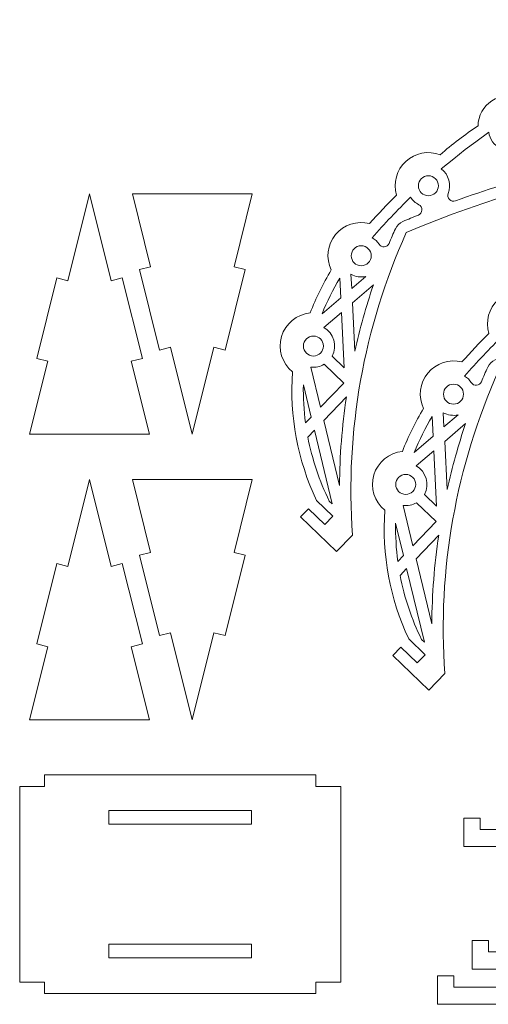
# Model space of a CAD drawing. Units: centimetres. Extents: x -114 to 51, y -37 to 48.
# Drawn here: x -82 to -70, y 5 to 31 of the extents above; entities that cross this region are included whole.
import ezdxf

# ---------------------------------------------------------------- set-up
doc = ezdxf.new("R2010")
doc.units = ezdxf.units.CM
doc.header["$MEASUREMENT"] = 0
doc.layers.add('Capa 1', color=7, linetype='Continuous')

msp = doc.modelspace()

# ---------------------------------------------------------------- linework, layer by layer
at = {"layer": 'Capa 1', "color": 133, "lineweight": 9}
for points, knots in [([(-54.65505, 26.61571), (-54.65505, 26.61571), (-55.57614, 27.49982), (-55.57614, 27.49982), (-55.57614, 27.49982), (-55.57614, 27.49982), (-55.78388, 27.28347), (-55.78388, 27.28347), (-55.78388, 27.28347), (-55.78388, 27.28347), (-56.29139, 27.77066), (-56.29139, 27.77066), (-56.29139, 27.77066), (-58.13234, 29.54889), (-60.58267, 30.5609), (-63.14187, 30.59862), (-63.14187, 30.59862), (-63.32679, 30.83419), (-63.61834, 30.96428), (-63.91699, 30.94229), (-63.91699, 30.94229), (-64.21565, 30.92032), (-64.48375, 30.75117), (-64.63217, 30.49109), (-64.63217, 30.49109), (-65.2395, 30.43789), (-65.83588, 30.29568), (-66.40184, 30.06901), (-66.40184, 30.06901), (-66.61225, 30.19371), (-66.86913, 30.21724), (-67.0982, 30.1316), (-67.0982, 30.1316), (-67.32732, 30.04598), (-67.50533, 29.86128), (-67.58242, 29.62919), (-67.58242, 29.62919), (-67.58242, 29.62919), (-68.96215, 28.91185), (-68.96215, 28.91185), (-68.96215, 28.91185), (-69.20902, 29.01026), (-69.4905, 28.98225), (-69.71213, 28.83553), (-69.71213, 28.83553), (-69.93379, 28.68879), (-70.06947, 28.44276), (-70.07531, 28.17702), (-70.07531, 28.17702), (-70.42175, 27.94554), (-70.75378, 27.69305), (-71.06945, 27.42109), (-71.06945, 27.42109), (-71.37834, 27.53723), (-71.73059, 27.47025), (-71.97237, 27.24559), (-71.97237, 27.24559), (-72.21418, 27.02099), (-72.30811, 26.67889), (-72.21493, 26.36226), (-72.21493, 26.36226), (-72.4579, 26.11883), (-72.69431, 25.86899), (-72.92399, 25.61296), (-72.92399, 25.61296), (-73.25123, 25.69634), (-73.60205, 25.58414), (-73.81637, 25.32316), (-73.81637, 25.32316), (-74.03067, 25.06218), (-74.07469, 24.70079), (-73.92925, 24.39601), (-73.92925, 24.39601), (-74.14369, 24.0351), (-74.32924, 23.65772), (-74.48409, 23.26755), (-74.48409, 23.26755), (-74.8344, 23.23082), (-75.1345, 22.9859), (-75.2344, 22.64815), (-75.2344, 22.64815), (-75.33423, 22.31039), (-75.22062, 21.94571), (-74.94658, 21.72445), (-74.94658, 21.72445), (-75.02545, 20.56356), (-74.80959, 19.40102), (-74.31891, 18.34602), (-74.31891, 18.34602), (-74.31891, 18.34602), (-73.88612, 17.93062), (-73.88612, 17.93062), (-73.88612, 17.93062), (-73.88612, 17.93062), (-74.09381, 17.71422), (-74.09381, 17.71422), (-74.09381, 17.71422), (-74.09381, 17.71422), (-74.52657, 18.12963), (-74.52657, 18.12963), (-74.52657, 18.12963), (-74.52657, 18.12963), (-74.7343, 17.91327), (-74.7343, 17.91327), (-74.7343, 17.91327), (-74.7343, 17.91327), (-73.78688, 17.00382), (-73.78688, 17.00382), (-73.78688, 17.00382), (-73.78688, 17.00382), (-73.37146, 17.4366), (-73.37146, 17.4366), (-73.37146, 17.4366), (-73.56469, 20.16124), (-73.07917, 22.88995), (-71.95858, 25.38097), (-71.95858, 25.38097), (-67.71919, 27.17738), (-63.10056, 27.88631), (-58.5175, 27.44511), (-58.5175, 27.44511), (-57.6122, 27.36497), (-56.73958, 27.07003), (-55.97128, 26.58473), (-55.97128, 26.58473), (-55.97128, 26.58473), (-55.6563, 26.34546), (-55.6563, 26.34546), (-55.6563, 26.34546), (-55.6563, 26.34546), (-55.24158, 26.00466), (-55.24158, 26.00466), (-55.24158, 26.00466), (-55.24158, 26.00466), (-54.65505, 26.61571), (-54.65505, 26.61571)], [0, 0, 0, 0, 0.02857143, 0.02857143, 0.02857143, 0.02857143, 0.05714286, 0.05714286, 0.05714286, 0.05714286, 0.08571429, 0.08571429, 0.08571429, 0.08571429, 0.11428571, 0.11428571, 0.11428571, 0.11428571, 0.14285714, 0.14285714, 0.14285714, 0.14285714, 0.17142857, 0.17142857, 0.17142857, 0.17142857, 0.2, 0.2, 0.2, 0.2, 0.22857143, 0.22857143, 0.22857143, 0.22857143, 0.25714286, 0.25714286, 0.25714286, 0.25714286, 0.28571429, 0.28571429, 0.28571429, 0.28571429, 0.31428571, 0.31428571, 0.31428571, 0.31428571, 0.34285714, 0.34285714, 0.34285714, 0.34285714, 0.37142857, 0.37142857, 0.37142857, 0.37142857, 0.4, 0.4, 0.4, 0.4, 0.42857143, 0.42857143, 0.42857143, 0.42857143, 0.45714286, 0.45714286, 0.45714286, 0.45714286, 0.48571429, 0.48571429, 0.48571429, 0.48571429, 0.51428571, 0.51428571, 0.51428571, 0.51428571, 0.54285714, 0.54285714, 0.54285714, 0.54285714, 0.57142857, 0.57142857, 0.57142857, 0.57142857, 0.6, 0.6, 0.6, 0.6, 0.62857143, 0.62857143, 0.62857143, 0.62857143, 0.65714286, 0.65714286, 0.65714286, 0.65714286, 0.68571429, 0.68571429, 0.68571429, 0.68571429, 0.71428571, 0.71428571, 0.71428571, 0.71428571, 0.74285714, 0.74285714, 0.74285714, 0.74285714, 0.77142857, 0.77142857, 0.77142857, 0.77142857, 0.8, 0.8, 0.8, 0.8, 0.82857143, 0.82857143, 0.82857143, 0.82857143, 0.85714286, 0.85714286, 0.85714286, 0.85714286, 0.88571429, 0.88571429, 0.88571429, 0.88571429, 0.91428571, 0.91428571, 0.91428571, 0.91428571, 0.94285714, 0.94285714, 0.94285714, 0.94285714, 1, 1, 1, 1]), ([(-68.27827, 26.95334), (-69.08592, 26.74099), (-69.88367, 26.49252), (-70.66905, 26.20876), (-70.66905, 26.20876), (-70.72439, 26.18857), (-70.78555, 26.20293), (-70.82682, 26.24495), (-70.82682, 26.24495), (-70.86806, 26.28699), (-70.88094, 26.34927), (-70.85977, 26.40422), (-70.85977, 26.40422), (-70.77026, 26.63425), (-70.84296, 26.89617), (-71.03851, 27.04679), (-71.03851, 27.04679), (-71.03851, 27.04679), (-70.71418, 27.31004), (-70.71418, 27.31004), (-70.71418, 27.31004), (-70.71418, 27.31004), (-70.41053, 27.55942), (-70.41053, 27.55942), (-70.41053, 27.55942), (-70.41053, 27.55942), (-70.13394, 27.76311), (-70.13394, 27.76311), (-70.13394, 27.76311), (-70.13394, 27.76311), (-69.79368, 28.01116), (-69.79368, 28.01116), (-69.79368, 28.01116), (-69.76817, 27.82683), (-69.65193, 27.66595), (-69.48432, 27.58508), (-69.48432, 27.58508), (-69.31672, 27.50421), (-69.11977, 27.51259), (-68.95964, 27.60734), (-68.95964, 27.60734), (-68.95964, 27.60734), (-68.27827, 26.95334), (-68.27827, 26.95334)], [0, 0, 0, 0, 0.08333333, 0.08333333, 0.08333333, 0.08333333, 0.16666667, 0.16666667, 0.16666667, 0.16666667, 0.25, 0.25, 0.25, 0.25, 0.33333333, 0.33333333, 0.33333333, 0.33333333, 0.41666667, 0.41666667, 0.41666667, 0.41666667, 0.5, 0.5, 0.5, 0.5, 0.58333333, 0.58333333, 0.58333333, 0.58333333, 0.66666667, 0.66666667, 0.66666667, 0.66666667, 0.75, 0.75, 0.75, 0.75, 0.83333333, 0.83333333, 0.83333333, 0.83333333, 1, 1, 1, 1]), ([(-66.53862, 25.27955), (-66.78554, 25.37796), (-67.06697, 25.34995), (-67.28861, 25.20323), (-67.28861, 25.20323), (-67.51028, 25.05649), (-67.64595, 24.81046), (-67.65183, 24.54472), (-67.65183, 24.54472), (-67.99826, 24.31324), (-68.33025, 24.06075), (-68.64593, 23.78879), (-68.64593, 23.78879), (-68.95487, 23.90493), (-69.30706, 23.83795), (-69.54885, 23.61329), (-69.54885, 23.61329), (-69.79064, 23.38869), (-69.88457, 23.04659), (-69.7914, 22.72996), (-69.7914, 22.72996), (-70.03437, 22.48653), (-70.27085, 22.23669), (-70.50046, 21.98066), (-70.50046, 21.98066), (-70.82772, 22.06404), (-71.17857, 21.95184), (-71.3929, 21.69086), (-71.3929, 21.69086), (-71.6072, 21.42988), (-71.65119, 21.06849), (-71.50573, 20.76371), (-71.50573, 20.76371), (-71.72018, 20.4028), (-71.90573, 20.02542), (-72.06061, 19.63525), (-72.06061, 19.63525), (-72.41091, 19.59852), (-72.71097, 19.3536), (-72.81087, 19.01585), (-72.81087, 19.01585), (-72.91075, 18.67809), (-72.79709, 18.31341), (-72.52306, 18.09215), (-72.52306, 18.09215), (-72.60196, 16.93126), (-72.38606, 15.76872), (-71.89538, 14.71372), (-71.89538, 14.71372), (-71.89538, 14.71372), (-71.46261, 14.29832), (-71.46261, 14.29832), (-71.46261, 14.29832), (-71.46261, 14.29832), (-71.6703, 14.08192), (-71.6703, 14.08192), (-71.6703, 14.08192), (-71.6703, 14.08192), (-72.10308, 14.49733), (-72.10308, 14.49733), (-72.10308, 14.49733), (-72.10308, 14.49733), (-72.31079, 14.28097), (-72.31079, 14.28097), (-72.31079, 14.28097), (-72.31079, 14.28097), (-71.36336, 13.37152), (-71.36336, 13.37152), (-71.36336, 13.37152), (-71.36336, 13.37152), (-70.94797, 13.8043), (-70.94797, 13.8043), (-70.94797, 13.8043), (-71.14116, 16.52894), (-70.65569, 19.25765), (-69.53506, 21.74867), (-69.53506, 21.74867), (-65.29571, 23.54508), (-60.677, 24.25401), (-56.09396, 23.81281), (-56.09396, 23.81281), (-55.18872, 23.73267), (-54.31606, 23.43773), (-53.54775, 22.95243), (-53.54775, 22.95243), (-53.54775, 22.95243), (-53.23282, 22.71316), (-53.23282, 22.71316), (-53.23282, 22.71316), (-53.23282, 22.71316), (-52.81804, 22.37236), (-52.81804, 22.37236), (-52.81804, 22.37236), (-52.81804, 22.37236), (-52.23152, 22.98341), (-52.23152, 22.98341), (-52.23152, 22.98341), (-52.23152, 22.98341), (-53.1526, 23.86752), (-53.1526, 23.86752), (-53.1526, 23.86752), (-53.1526, 23.86752), (-53.36033, 23.65117), (-53.36033, 23.65117), (-53.36033, 23.65117), (-53.36033, 23.65117), (-53.86788, 24.13836), (-53.86788, 24.13836), (-53.86788, 24.13836), (-55.70882, 25.91659), (-58.15914, 26.9286), (-60.71839, 26.96632), (-60.71839, 26.96632), (-60.90327, 27.20189), (-61.19481, 27.33198), (-61.49345, 27.30999), (-61.49345, 27.30999), (-61.7921, 27.28802), (-62.06022, 27.11887), (-62.20863, 26.85879), (-62.20863, 26.85879), (-62.81599, 26.80559), (-63.41236, 26.66338), (-63.97831, 26.43671), (-63.97831, 26.43671), (-64.18871, 26.56141), (-64.44561, 26.58494), (-64.67469, 26.4993), (-64.67469, 26.4993), (-64.90377, 26.41368), (-65.08179, 26.22898), (-65.15891, 25.99689), (-65.15891, 25.99689), (-65.15891, 25.99689), (-66.53862, 25.27955), (-66.53862, 25.27955)], [0, 0, 0, 0, 0.02857143, 0.02857143, 0.02857143, 0.02857143, 0.05714286, 0.05714286, 0.05714286, 0.05714286, 0.08571429, 0.08571429, 0.08571429, 0.08571429, 0.11428571, 0.11428571, 0.11428571, 0.11428571, 0.14285714, 0.14285714, 0.14285714, 0.14285714, 0.17142857, 0.17142857, 0.17142857, 0.17142857, 0.2, 0.2, 0.2, 0.2, 0.22857143, 0.22857143, 0.22857143, 0.22857143, 0.25714286, 0.25714286, 0.25714286, 0.25714286, 0.28571429, 0.28571429, 0.28571429, 0.28571429, 0.31428571, 0.31428571, 0.31428571, 0.31428571, 0.34285714, 0.34285714, 0.34285714, 0.34285714, 0.37142857, 0.37142857, 0.37142857, 0.37142857, 0.4, 0.4, 0.4, 0.4, 0.42857143, 0.42857143, 0.42857143, 0.42857143, 0.45714286, 0.45714286, 0.45714286, 0.45714286, 0.48571429, 0.48571429, 0.48571429, 0.48571429, 0.51428571, 0.51428571, 0.51428571, 0.51428571, 0.54285714, 0.54285714, 0.54285714, 0.54285714, 0.57142857, 0.57142857, 0.57142857, 0.57142857, 0.6, 0.6, 0.6, 0.6, 0.62857143, 0.62857143, 0.62857143, 0.62857143, 0.65714286, 0.65714286, 0.65714286, 0.65714286, 0.68571429, 0.68571429, 0.68571429, 0.68571429, 0.71428571, 0.71428571, 0.71428571, 0.71428571, 0.74285714, 0.74285714, 0.74285714, 0.74285714, 0.77142857, 0.77142857, 0.77142857, 0.77142857, 0.8, 0.8, 0.8, 0.8, 0.82857143, 0.82857143, 0.82857143, 0.82857143, 0.85714286, 0.85714286, 0.85714286, 0.85714286, 0.88571429, 0.88571429, 0.88571429, 0.88571429, 0.91428571, 0.91428571, 0.91428571, 0.91428571, 0.94285714, 0.94285714, 0.94285714, 0.94285714, 1, 1, 1, 1]), ([(-71.37826, 26.86856), (-71.23331, 26.86856), (-71.11583, 26.75107), (-71.11583, 26.60611), (-71.11583, 26.60611), (-71.11583, 26.46118), (-71.23331, 26.34365), (-71.37826, 26.34365), (-71.37826, 26.34365), (-71.52319, 26.34365), (-71.64073, 26.46118), (-71.64073, 26.60611), (-71.64073, 26.60611), (-71.64073, 26.75107), (-71.52319, 26.86856), (-71.37826, 26.86856)], [0, 0, 0, 0, 0.2, 0.2, 0.2, 0.2, 0.4, 0.4, 0.4, 0.4, 0.6, 0.6, 0.6, 0.6, 1, 1, 1, 1]), ([(-81.84902, 20.08684), (-81.84902, 20.08684), (-78.70108, 20.08684), (-78.70108, 20.08684), (-78.70108, 20.08684), (-78.70108, 20.08684), (-79.17936, 22.00305), (-79.17936, 22.00305), (-79.17936, 22.00305), (-79.17936, 22.00305), (-78.88833, 22.07569), (-78.88833, 22.07569), (-78.88833, 22.07569), (-78.88833, 22.07569), (-79.41497, 24.1855), (-79.41497, 24.1855), (-79.41497, 24.1855), (-79.41497, 24.1855), (-79.70598, 24.11286), (-79.70598, 24.11286), (-79.70598, 24.11286), (-79.70598, 24.11286), (-80.27503, 26.39286), (-80.27503, 26.39286), (-80.27503, 26.39286), (-80.27503, 26.39286), (-80.84413, 24.11286), (-80.84413, 24.11286), (-80.84413, 24.11286), (-80.84413, 24.11286), (-81.13513, 24.1855), (-81.13513, 24.1855), (-81.13513, 24.1855), (-81.13513, 24.1855), (-81.66178, 22.07569), (-81.66178, 22.07569), (-81.66178, 22.07569), (-81.66178, 22.07569), (-81.37078, 22.00305), (-81.37078, 22.00305), (-81.37078, 22.00305), (-81.37078, 22.00305), (-81.84902, 20.08684), (-81.84902, 20.08684)], [0, 0, 0, 0, 0.08333333, 0.08333333, 0.08333333, 0.08333333, 0.16666667, 0.16666667, 0.16666667, 0.16666667, 0.25, 0.25, 0.25, 0.25, 0.33333333, 0.33333333, 0.33333333, 0.33333333, 0.41666667, 0.41666667, 0.41666667, 0.41666667, 0.5, 0.5, 0.5, 0.5, 0.58333333, 0.58333333, 0.58333333, 0.58333333, 0.66666667, 0.66666667, 0.66666667, 0.66666667, 0.75, 0.75, 0.75, 0.75, 0.83333333, 0.83333333, 0.83333333, 0.83333333, 1, 1, 1, 1]), ([(-78.96303, 24.40401), (-78.96303, 24.40401), (-78.43639, 22.2942), (-78.43639, 22.2942), (-78.43639, 22.2942), (-78.43639, 22.2942), (-78.14539, 22.36679), (-78.14539, 22.36679), (-78.14539, 22.36679), (-78.14539, 22.36679), (-77.57633, 20.08684), (-77.57633, 20.08684), (-77.57633, 20.08684), (-77.57633, 20.08684), (-77.00724, 22.36679), (-77.00724, 22.36679), (-77.00724, 22.36679), (-77.00724, 22.36679), (-76.71621, 22.2942), (-76.71621, 22.2942), (-76.71621, 22.2942), (-76.71621, 22.2942), (-76.18957, 24.40401), (-76.18957, 24.40401), (-76.18957, 24.40401), (-76.18957, 24.40401), (-76.48059, 24.4766), (-76.48059, 24.4766), (-76.48059, 24.4766), (-76.48059, 24.4766), (-76.00233, 26.39286), (-76.00233, 26.39286), (-76.00233, 26.39286), (-76.00233, 26.39286), (-79.15029, 26.39286), (-79.15029, 26.39286), (-79.15029, 26.39286), (-79.15029, 26.39286), (-78.67201, 24.4766), (-78.67201, 24.4766), (-78.67201, 24.4766), (-78.67201, 24.4766), (-78.96303, 24.40401), (-78.96303, 24.40401)], [0, 0, 0, 0, 0.08333333, 0.08333333, 0.08333333, 0.08333333, 0.16666667, 0.16666667, 0.16666667, 0.16666667, 0.25, 0.25, 0.25, 0.25, 0.33333333, 0.33333333, 0.33333333, 0.33333333, 0.41666667, 0.41666667, 0.41666667, 0.41666667, 0.5, 0.5, 0.5, 0.5, 0.58333333, 0.58333333, 0.58333333, 0.58333333, 0.66666667, 0.66666667, 0.66666667, 0.66666667, 0.75, 0.75, 0.75, 0.75, 0.83333333, 0.83333333, 0.83333333, 0.83333333, 1, 1, 1, 1]), ([(-72.04812, 25.66879), (-72.13551, 25.63182), (-72.20563, 25.56317), (-72.24442, 25.47661), (-72.24442, 25.47661), (-72.30113, 25.34989), (-72.35631, 25.22249), (-72.40984, 25.09445), (-72.40984, 25.09445), (-72.43136, 25.04308), (-72.4795, 25.00789), (-72.53497, 25.00297), (-72.53497, 25.00297), (-72.59038, 24.998), (-72.64402, 25.0242), (-72.67421, 25.07094), (-72.67421, 25.07094), (-72.71939, 25.14092), (-72.77972, 25.19987), (-72.85075, 25.24344), (-72.85075, 25.24344), (-72.52964, 25.61007), (-72.19458, 25.96425), (-71.8463, 26.30521), (-71.8463, 26.30521), (-71.79277, 26.22192), (-71.71798, 26.15447), (-71.62965, 26.1097), (-71.62965, 26.1097), (-71.57719, 26.08314), (-71.54509, 26.02835), (-71.54759, 25.96957), (-71.54759, 25.96957), (-71.55009, 25.91077), (-71.58671, 25.8589), (-71.64125, 25.83689), (-71.64125, 25.83689), (-71.7773, 25.78193), (-71.91297, 25.72587), (-72.04812, 25.66879)], [0, 0, 0, 0, 0.09090909, 0.09090909, 0.09090909, 0.09090909, 0.18181818, 0.18181818, 0.18181818, 0.18181818, 0.27272727, 0.27272727, 0.27272727, 0.27272727, 0.36363636, 0.36363636, 0.36363636, 0.36363636, 0.45454545, 0.45454545, 0.45454545, 0.45454545, 0.54545455, 0.54545455, 0.54545455, 0.54545455, 0.63636364, 0.63636364, 0.63636364, 0.63636364, 0.72727273, 0.72727273, 0.72727273, 0.72727273, 0.81818182, 0.81818182, 0.81818182, 0.81818182, 1, 1, 1, 1]), ([(-73.14164, 25.03153), (-72.99667, 25.03153), (-72.87917, 24.91401), (-72.87917, 24.76907), (-72.87917, 24.76907), (-72.87917, 24.62411), (-72.99667, 24.50666), (-73.14164, 24.50666), (-73.14164, 24.50666), (-73.2866, 24.50666), (-73.40409, 24.62411), (-73.40409, 24.76907), (-73.40409, 24.76907), (-73.40409, 24.91401), (-73.28654, 25.03153), (-73.14164, 25.03153)], [0, 0, 0, 0, 0.2, 0.2, 0.2, 0.2, 0.4, 0.4, 0.4, 0.4, 0.6, 0.6, 0.6, 0.6, 1, 1, 1, 1]), ([(-73.70664, 24.18289), (-73.70664, 24.18289), (-73.68016, 23.66243), (-73.68016, 23.66243), (-73.68016, 23.66243), (-73.68016, 23.66243), (-74.17085, 23.24217), (-74.17085, 23.24217), (-74.17085, 23.24217), (-74.03781, 23.56602), (-73.88272, 23.88032), (-73.70664, 24.18289)], [0, 0, 0, 0, 0.25, 0.25, 0.25, 0.25, 0.5, 0.5, 0.5, 0.5, 1, 1, 1, 1]), ([(-73.02258, 24.22553), (-73.02258, 24.22553), (-73.39237, 23.90886), (-73.39237, 23.90886), (-73.39237, 23.90886), (-73.39237, 23.90886), (-73.41138, 24.28239), (-73.41138, 24.28239), (-73.41138, 24.28239), (-73.29297, 24.21676), (-73.15482, 24.19653), (-73.02258, 24.22553)], [0, 0, 0, 0, 0.25, 0.25, 0.25, 0.25, 0.5, 0.5, 0.5, 0.5, 1, 1, 1, 1]), ([(-72.82314, 24.00146), (-73.01591, 23.43258), (-73.17804, 22.85379), (-73.30885, 22.2676), (-73.30885, 22.2676), (-73.30885, 22.2676), (-73.37313, 23.53044), (-73.37313, 23.53044), (-73.37313, 23.53044), (-73.37313, 23.53044), (-72.82314, 24.00146), (-72.82314, 24.00146)], [0, 0, 0, 0, 0.25, 0.25, 0.25, 0.25, 0.5, 0.5, 0.5, 0.5, 1, 1, 1, 1]), ([(-73.66089, 23.284), (-73.66089, 23.284), (-73.58698, 21.8312), (-73.58698, 21.8312), (-73.58698, 21.8312), (-73.58698, 21.8312), (-73.90611, 22.13755), (-73.90611, 22.13755), (-73.90611, 22.13755), (-73.76276, 22.40538), (-73.86, 22.73839), (-74.12535, 22.88628), (-74.12535, 22.88628), (-74.12535, 22.88628), (-73.66089, 23.284), (-73.66089, 23.284)], [0, 0, 0, 0, 0.2, 0.2, 0.2, 0.2, 0.4, 0.4, 0.4, 0.4, 0.6, 0.6, 0.6, 0.6, 1, 1, 1, 1]), ([(-74.39655, 22.66286), (-74.25163, 22.66286), (-74.1341, 22.54539), (-74.1341, 22.40041), (-74.1341, 22.40041), (-74.1341, 22.25549), (-74.25163, 22.13796), (-74.39655, 22.13796), (-74.39655, 22.13796), (-74.54152, 22.13796), (-74.65899, 22.25549), (-74.65899, 22.40041), (-74.65899, 22.40041), (-74.65899, 22.54539), (-74.54152, 22.66286), (-74.39655, 22.66286)], [0, 0, 0, 0, 0.2, 0.2, 0.2, 0.2, 0.4, 0.4, 0.4, 0.4, 0.6, 0.6, 0.6, 0.6, 1, 1, 1, 1]), ([(-69.42278, 22.67291), (-69.36927, 22.58962), (-69.29446, 22.52217), (-69.20613, 22.4774), (-69.20613, 22.4774), (-69.15366, 22.45084), (-69.12156, 22.39605), (-69.12405, 22.33727), (-69.12405, 22.33727), (-69.12656, 22.27847), (-69.16318, 22.2266), (-69.21771, 22.20459), (-69.21771, 22.20459), (-69.35381, 22.14963), (-69.48944, 22.09357), (-69.62462, 22.03649), (-69.62462, 22.03649), (-69.71199, 21.99952), (-69.78215, 21.93087), (-69.8209, 21.84431), (-69.8209, 21.84431), (-69.87761, 21.71759), (-69.93279, 21.59019), (-69.98637, 21.46215), (-69.98637, 21.46215), (-70.00785, 21.41078), (-70.05597, 21.37559), (-70.11143, 21.37067), (-70.11143, 21.37067), (-70.16687, 21.3657), (-70.22049, 21.3919), (-70.2507, 21.43864), (-70.2507, 21.43864), (-70.29591, 21.50862), (-70.3562, 21.56757), (-70.42722, 21.61114), (-70.42722, 21.61114), (-70.10611, 21.97777), (-69.77106, 22.33195), (-69.42278, 22.67291)], [0, 0, 0, 0, 0.09090909, 0.09090909, 0.09090909, 0.09090909, 0.18181818, 0.18181818, 0.18181818, 0.18181818, 0.27272727, 0.27272727, 0.27272727, 0.27272727, 0.36363636, 0.36363636, 0.36363636, 0.36363636, 0.45454545, 0.45454545, 0.45454545, 0.45454545, 0.54545455, 0.54545455, 0.54545455, 0.54545455, 0.63636364, 0.63636364, 0.63636364, 0.63636364, 0.72727273, 0.72727273, 0.72727273, 0.72727273, 0.81818182, 0.81818182, 0.81818182, 0.81818182, 1, 1, 1, 1]), ([(-73.5996, 21.42755), (-73.5996, 21.42755), (-74.20971, 20.79189), (-74.20971, 20.79189), (-74.20971, 20.79189), (-74.20971, 20.79189), (-74.4656, 21.8483), (-74.4656, 21.8483), (-74.4656, 21.8483), (-74.3435, 21.83305), (-74.21982, 21.8586), (-74.11384, 21.92116), (-74.11384, 21.92116), (-74.11384, 21.92116), (-73.5996, 21.42755), (-73.5996, 21.42755)], [0, 0, 0, 0, 0.2, 0.2, 0.2, 0.2, 0.4, 0.4, 0.4, 0.4, 0.6, 0.6, 0.6, 0.6, 1, 1, 1, 1]), ([(-74.45615, 20.53519), (-74.45615, 20.53519), (-74.60428, 20.3809), (-74.60428, 20.3809), (-74.60428, 20.3809), (-74.64866, 20.71274), (-74.66775, 21.04755), (-74.66134, 21.3823), (-74.66134, 21.3823), (-74.66134, 21.3823), (-74.45615, 20.53519), (-74.45615, 20.53519)], [0, 0, 0, 0, 0.25, 0.25, 0.25, 0.25, 0.5, 0.5, 0.5, 0.5, 1, 1, 1, 1]), ([(-70.71812, 21.39923), (-70.57319, 21.39923), (-70.45566, 21.28171), (-70.45566, 21.13677), (-70.45566, 21.13677), (-70.45566, 20.99181), (-70.57319, 20.87436), (-70.71812, 20.87436), (-70.71812, 20.87436), (-70.86309, 20.87436), (-70.98057, 20.99181), (-70.98057, 21.13677), (-70.98057, 21.13677), (-70.98057, 21.28171), (-70.86309, 21.39923), (-70.71812, 21.39923)], [0, 0, 0, 0, 0.2, 0.2, 0.2, 0.2, 0.4, 0.4, 0.4, 0.4, 0.6, 0.6, 0.6, 0.6, 1, 1, 1, 1]), ([(-73.53169, 21.06514), (-73.6457, 20.29449), (-73.706, 19.51698), (-73.71223, 18.73798), (-73.71223, 18.73798), (-73.71223, 18.73798), (-74.12599, 20.4461), (-74.12599, 20.4461), (-74.12599, 20.4461), (-74.12599, 20.4461), (-73.53169, 21.06514), (-73.53169, 21.06514)], [0, 0, 0, 0, 0.25, 0.25, 0.25, 0.25, 0.5, 0.5, 0.5, 0.5, 1, 1, 1, 1]), ([(-71.28314, 20.55059), (-71.28314, 20.55059), (-71.25663, 20.03013), (-71.25663, 20.03013), (-71.25663, 20.03013), (-71.25663, 20.03013), (-71.74737, 19.60987), (-71.74737, 19.60987), (-71.74737, 19.60987), (-71.6143, 19.93372), (-71.45919, 20.24802), (-71.28314, 20.55059)], [0, 0, 0, 0, 0.25, 0.25, 0.25, 0.25, 0.5, 0.5, 0.5, 0.5, 1, 1, 1, 1]), ([(-70.98785, 20.65009), (-70.86946, 20.58446), (-70.7313, 20.56423), (-70.59906, 20.59323), (-70.59906, 20.59323), (-70.59906, 20.59323), (-70.96885, 20.27656), (-70.96885, 20.27656), (-70.96885, 20.27656), (-70.96885, 20.27656), (-70.98785, 20.65009), (-70.98785, 20.65009)], [0, 0, 0, 0, 0.25, 0.25, 0.25, 0.25, 0.5, 0.5, 0.5, 0.5, 1, 1, 1, 1]), ([(-74.3724, 20.18936), (-74.3724, 20.18936), (-73.90524, 18.26079), (-73.90524, 18.26079), (-73.90524, 18.26079), (-73.90524, 18.26079), (-73.97969, 18.33223), (-73.97969, 18.33223), (-73.97969, 18.33223), (-74.24225, 18.86375), (-74.43208, 19.42839), (-74.54397, 20.0106), (-74.54397, 20.0106), (-74.54397, 20.0106), (-74.3724, 20.18936), (-74.3724, 20.18936)], [0, 0, 0, 0, 0.2, 0.2, 0.2, 0.2, 0.4, 0.4, 0.4, 0.4, 0.6, 0.6, 0.6, 0.6, 1, 1, 1, 1]), ([(-70.3996, 20.36916), (-70.59237, 19.80028), (-70.75453, 19.22149), (-70.88538, 18.6353), (-70.88538, 18.6353), (-70.88538, 18.6353), (-70.94962, 19.89814), (-70.94962, 19.89814), (-70.94962, 19.89814), (-70.94962, 19.89814), (-70.3996, 20.36916), (-70.3996, 20.36916)], [0, 0, 0, 0, 0.25, 0.25, 0.25, 0.25, 0.5, 0.5, 0.5, 0.5, 1, 1, 1, 1]), ([(-71.23741, 19.6517), (-71.23741, 19.6517), (-71.16351, 18.1989), (-71.16351, 18.1989), (-71.16351, 18.1989), (-71.16351, 18.1989), (-71.48264, 18.50525), (-71.48264, 18.50525), (-71.48264, 18.50525), (-71.33923, 18.77308), (-71.43646, 19.10609), (-71.70183, 19.25398), (-71.70183, 19.25398), (-71.70183, 19.25398), (-71.23741, 19.6517), (-71.23741, 19.6517)], [0, 0, 0, 0, 0.2, 0.2, 0.2, 0.2, 0.4, 0.4, 0.4, 0.4, 0.6, 0.6, 0.6, 0.6, 1, 1, 1, 1]), ([(-78.88833, 14.58052), (-78.88833, 14.58052), (-79.41497, 16.69031), (-79.41497, 16.69031), (-79.41497, 16.69031), (-79.41497, 16.69031), (-79.70598, 16.61772), (-79.70598, 16.61772), (-79.70598, 16.61772), (-79.70598, 16.61772), (-80.27503, 18.89767), (-80.27503, 18.89767), (-80.27503, 18.89767), (-80.27503, 18.89767), (-80.84413, 16.61772), (-80.84413, 16.61772), (-80.84413, 16.61772), (-80.84413, 16.61772), (-81.13513, 16.69031), (-81.13513, 16.69031), (-81.13513, 16.69031), (-81.13513, 16.69031), (-81.66178, 14.58052), (-81.66178, 14.58052), (-81.66178, 14.58052), (-81.66178, 14.58052), (-81.37078, 14.5079), (-81.37078, 14.5079), (-81.37078, 14.5079), (-81.37078, 14.5079), (-81.84902, 12.59168), (-81.84902, 12.59168), (-81.84902, 12.59168), (-81.84902, 12.59168), (-78.70108, 12.59168), (-78.70108, 12.59168), (-78.70108, 12.59168), (-78.70108, 12.59168), (-79.17936, 14.5079), (-79.17936, 14.5079), (-79.17936, 14.5079), (-79.17936, 14.5079), (-78.88833, 14.58052), (-78.88833, 14.58052)], [0, 0, 0, 0, 0.08333333, 0.08333333, 0.08333333, 0.08333333, 0.16666667, 0.16666667, 0.16666667, 0.16666667, 0.25, 0.25, 0.25, 0.25, 0.33333333, 0.33333333, 0.33333333, 0.33333333, 0.41666667, 0.41666667, 0.41666667, 0.41666667, 0.5, 0.5, 0.5, 0.5, 0.58333333, 0.58333333, 0.58333333, 0.58333333, 0.66666667, 0.66666667, 0.66666667, 0.66666667, 0.75, 0.75, 0.75, 0.75, 0.83333333, 0.83333333, 0.83333333, 0.83333333, 1, 1, 1, 1]), ([(-76.00233, 18.89767), (-76.00233, 18.89767), (-79.15029, 18.89767), (-79.15029, 18.89767), (-79.15029, 18.89767), (-79.15029, 18.89767), (-78.67201, 16.98145), (-78.67201, 16.98145), (-78.67201, 16.98145), (-78.67201, 16.98145), (-78.96303, 16.90881), (-78.96303, 16.90881), (-78.96303, 16.90881), (-78.96303, 16.90881), (-78.43639, 14.799), (-78.43639, 14.799), (-78.43639, 14.799), (-78.43639, 14.799), (-78.14539, 14.87166), (-78.14539, 14.87166), (-78.14539, 14.87166), (-78.14539, 14.87166), (-77.57633, 12.59168), (-77.57633, 12.59168), (-77.57633, 12.59168), (-77.57633, 12.59168), (-77.00724, 14.87166), (-77.00724, 14.87166), (-77.00724, 14.87166), (-77.00724, 14.87166), (-76.71621, 14.799), (-76.71621, 14.799), (-76.71621, 14.799), (-76.71621, 14.799), (-76.18957, 16.90881), (-76.18957, 16.90881), (-76.18957, 16.90881), (-76.18957, 16.90881), (-76.48059, 16.98145), (-76.48059, 16.98145), (-76.48059, 16.98145), (-76.48059, 16.98145), (-76.00233, 18.89767), (-76.00233, 18.89767)], [0, 0, 0, 0, 0.08333333, 0.08333333, 0.08333333, 0.08333333, 0.16666667, 0.16666667, 0.16666667, 0.16666667, 0.25, 0.25, 0.25, 0.25, 0.33333333, 0.33333333, 0.33333333, 0.33333333, 0.41666667, 0.41666667, 0.41666667, 0.41666667, 0.5, 0.5, 0.5, 0.5, 0.58333333, 0.58333333, 0.58333333, 0.58333333, 0.66666667, 0.66666667, 0.66666667, 0.66666667, 0.75, 0.75, 0.75, 0.75, 0.83333333, 0.83333333, 0.83333333, 0.83333333, 1, 1, 1, 1]), ([(-71.97304, 19.03056), (-71.82811, 19.03056), (-71.71059, 18.91309), (-71.71059, 18.76811), (-71.71059, 18.76811), (-71.71059, 18.62319), (-71.82811, 18.50566), (-71.97304, 18.50566), (-71.97304, 18.50566), (-72.118, 18.50566), (-72.23547, 18.62319), (-72.23547, 18.76811), (-72.23547, 18.76811), (-72.23547, 18.91309), (-72.118, 19.03056), (-71.97304, 19.03056)], [0, 0, 0, 0, 0.2, 0.2, 0.2, 0.2, 0.4, 0.4, 0.4, 0.4, 0.6, 0.6, 0.6, 0.6, 1, 1, 1, 1]), ([(-71.69032, 18.28886), (-71.69032, 18.28886), (-71.17606, 17.79525), (-71.17606, 17.79525), (-71.17606, 17.79525), (-71.17606, 17.79525), (-71.78624, 17.15959), (-71.78624, 17.15959), (-71.78624, 17.15959), (-71.78624, 17.15959), (-72.0421, 18.216), (-72.0421, 18.216), (-72.0421, 18.216), (-71.91996, 18.20075), (-71.79632, 18.2263), (-71.69032, 18.28886)], [0, 0, 0, 0, 0.2, 0.2, 0.2, 0.2, 0.4, 0.4, 0.4, 0.4, 0.6, 0.6, 0.6, 0.6, 1, 1, 1, 1]), ([(-72.23785, 17.75), (-72.23785, 17.75), (-72.03267, 16.90289), (-72.03267, 16.90289), (-72.03267, 16.90289), (-72.03267, 16.90289), (-72.18076, 16.7486), (-72.18076, 16.7486), (-72.18076, 16.7486), (-72.22513, 17.08044), (-72.24422, 17.41525), (-72.23785, 17.75)], [0, 0, 0, 0, 0.25, 0.25, 0.25, 0.25, 0.5, 0.5, 0.5, 0.5, 1, 1, 1, 1]), ([(-71.10822, 17.43284), (-71.22218, 16.66219), (-71.28249, 15.88468), (-71.28871, 15.10568), (-71.28871, 15.10568), (-71.28871, 15.10568), (-71.70247, 16.8138), (-71.70247, 16.8138), (-71.70247, 16.8138), (-71.70247, 16.8138), (-71.10822, 17.43284), (-71.10822, 17.43284)], [0, 0, 0, 0, 0.25, 0.25, 0.25, 0.25, 0.5, 0.5, 0.5, 0.5, 1, 1, 1, 1]), ([(-72.12046, 16.3783), (-72.12046, 16.3783), (-71.94888, 16.55706), (-71.94888, 16.55706), (-71.94888, 16.55706), (-71.94888, 16.55706), (-71.48172, 14.62849), (-71.48172, 14.62849), (-71.48172, 14.62849), (-71.48172, 14.62849), (-71.55617, 14.69993), (-71.55617, 14.69993), (-71.55617, 14.69993), (-71.81879, 15.23145), (-72.00857, 15.79609), (-72.12046, 16.3783)], [0, 0, 0, 0, 0.2, 0.2, 0.2, 0.2, 0.4, 0.4, 0.4, 0.4, 0.6, 0.6, 0.6, 0.6, 1, 1, 1, 1]), ([(-81.45436, 5.40746), (-81.45436, 5.40746), (-74.33477, 5.40746), (-74.33477, 5.40746), (-74.33477, 5.40746), (-74.33477, 5.40746), (-74.33477, 5.70741), (-74.33477, 5.70741), (-74.33477, 5.70741), (-74.33477, 5.70741), (-73.68041, 5.70741), (-73.68041, 5.70741), (-73.68041, 5.70741), (-73.68041, 5.70741), (-73.68041, 10.84196), (-73.68041, 10.84196), (-73.68041, 10.84196), (-73.68041, 10.84196), (-74.33477, 10.84196), (-74.33477, 10.84196), (-74.33477, 10.84196), (-74.33477, 10.84196), (-74.33477, 11.1419), (-74.33477, 11.1419), (-74.33477, 11.1419), (-74.33477, 11.1419), (-81.45436, 11.1419), (-81.45436, 11.1419), (-81.45436, 11.1419), (-81.45436, 11.1419), (-81.45436, 10.84196), (-81.45436, 10.84196), (-81.45436, 10.84196), (-81.45436, 10.84196), (-82.10871, 10.84196), (-82.10871, 10.84196), (-82.10871, 10.84196), (-82.10871, 10.84196), (-82.10871, 5.70741), (-82.10871, 5.70741), (-82.10871, 5.70741), (-82.10871, 5.70741), (-81.45436, 5.70741), (-81.45436, 5.70741), (-81.45436, 5.70741), (-81.45436, 5.70741), (-81.45436, 5.40746), (-81.45436, 5.40746)], [0, 0, 0, 0, 0.07692308, 0.07692308, 0.07692308, 0.07692308, 0.15384615, 0.15384615, 0.15384615, 0.15384615, 0.23076923, 0.23076923, 0.23076923, 0.23076923, 0.30769231, 0.30769231, 0.30769231, 0.30769231, 0.38461538, 0.38461538, 0.38461538, 0.38461538, 0.46153846, 0.46153846, 0.46153846, 0.46153846, 0.53846154, 0.53846154, 0.53846154, 0.53846154, 0.61538462, 0.61538462, 0.61538462, 0.61538462, 0.69230769, 0.69230769, 0.69230769, 0.69230769, 0.76923077, 0.76923077, 0.76923077, 0.76923077, 0.84615385, 0.84615385, 0.84615385, 0.84615385, 1, 1, 1, 1]), ([(-79.76914, 9.84871), (-79.76914, 9.84871), (-79.76914, 10.20862), (-79.76914, 10.20862), (-79.76914, 10.20862), (-79.76914, 10.20862), (-76.01995, 10.20862), (-76.01995, 10.20862), (-76.01995, 10.20862), (-76.01995, 10.20862), (-76.01995, 9.84871), (-76.01995, 9.84871), (-76.01995, 9.84871), (-76.01995, 9.84871), (-79.76914, 9.84871), (-79.76914, 9.84871)], [0, 0, 0, 0, 0.2, 0.2, 0.2, 0.2, 0.4, 0.4, 0.4, 0.4, 0.6, 0.6, 0.6, 0.6, 1, 1, 1, 1]), ([(-70.0153, 10.01122), (-70.0153, 10.01122), (-70.44606, 10.01122), (-70.44606, 10.01122), (-70.44606, 10.01122), (-70.44606, 10.01122), (-70.44606, 9.26138), (-70.44606, 9.26138), (-70.44606, 9.26138), (-70.44606, 9.26138), (-66.61304, 9.26138), (-66.61304, 9.26138), (-66.61304, 9.26138), (-66.61304, 9.26138), (-66.61304, 9.71128), (-66.61304, 9.71128), (-66.61304, 9.71128), (-66.61304, 9.71128), (-70.0153, 9.71128), (-70.0153, 9.71128), (-70.0153, 9.71128), (-70.0153, 9.71128), (-70.0153, 10.01122), (-70.0153, 10.01122)], [0, 0, 0, 0, 0.14285714, 0.14285714, 0.14285714, 0.14285714, 0.28571429, 0.28571429, 0.28571429, 0.28571429, 0.42857143, 0.42857143, 0.42857143, 0.42857143, 0.57142857, 0.57142857, 0.57142857, 0.57142857, 0.71428571, 0.71428571, 0.71428571, 0.71428571, 1, 1, 1, 1]), ([(-69.79602, 6.79984), (-69.79602, 6.79984), (-70.22678, 6.79984), (-70.22678, 6.79984), (-70.22678, 6.79984), (-70.22678, 6.79984), (-70.22678, 6.05), (-70.22678, 6.05), (-70.22678, 6.05), (-70.22678, 6.05), (-66.61304, 6.05), (-66.61304, 6.05), (-66.61304, 6.05), (-66.61304, 6.05), (-66.61304, 6.4999), (-66.61304, 6.4999), (-66.61304, 6.4999), (-66.61304, 6.4999), (-69.79602, 6.4999), (-69.79602, 6.4999), (-69.79602, 6.4999), (-69.79602, 6.4999), (-69.79602, 6.79984), (-69.79602, 6.79984)], [0, 0, 0, 0, 0.14285714, 0.14285714, 0.14285714, 0.14285714, 0.28571429, 0.28571429, 0.28571429, 0.28571429, 0.42857143, 0.42857143, 0.42857143, 0.42857143, 0.57142857, 0.57142857, 0.57142857, 0.57142857, 0.71428571, 0.71428571, 0.71428571, 0.71428571, 1, 1, 1, 1]), ([(-79.76914, 6.34081), (-79.76914, 6.34081), (-79.76914, 6.70073), (-79.76914, 6.70073), (-79.76914, 6.70073), (-79.76914, 6.70073), (-76.01995, 6.70073), (-76.01995, 6.70073), (-76.01995, 6.70073), (-76.01995, 6.70073), (-76.01995, 6.34081), (-76.01995, 6.34081), (-76.01995, 6.34081), (-76.01995, 6.34081), (-79.76914, 6.34081), (-79.76914, 6.34081)], [0, 0, 0, 0, 0.2, 0.2, 0.2, 0.2, 0.4, 0.4, 0.4, 0.4, 0.6, 0.6, 0.6, 0.6, 1, 1, 1, 1]), ([(-70.7113, 5.87351), (-70.7113, 5.87351), (-71.14206, 5.87351), (-71.14206, 5.87351), (-71.14206, 5.87351), (-71.14206, 5.87351), (-71.14206, 5.12367), (-71.14206, 5.12367), (-71.14206, 5.12367), (-71.14206, 5.12367), (-66.61304, 5.12367), (-66.61304, 5.12367), (-66.61304, 5.12367), (-66.61304, 5.12367), (-66.61304, 5.57357), (-66.61304, 5.57357), (-66.61304, 5.57357), (-66.61304, 5.57357), (-70.7113, 5.57357), (-70.7113, 5.57357), (-70.7113, 5.57357), (-70.7113, 5.57357), (-70.7113, 5.87351), (-70.7113, 5.87351)], [0, 0, 0, 0, 0.14285714, 0.14285714, 0.14285714, 0.14285714, 0.28571429, 0.28571429, 0.28571429, 0.28571429, 0.42857143, 0.42857143, 0.42857143, 0.42857143, 0.57142857, 0.57142857, 0.57142857, 0.57142857, 0.71428571, 0.71428571, 0.71428571, 0.71428571, 1, 1, 1, 1])]:
    msp.add_open_spline(points, degree=3, knots=knots, dxfattribs=at)

doc.saveas('drawing.dxf')
